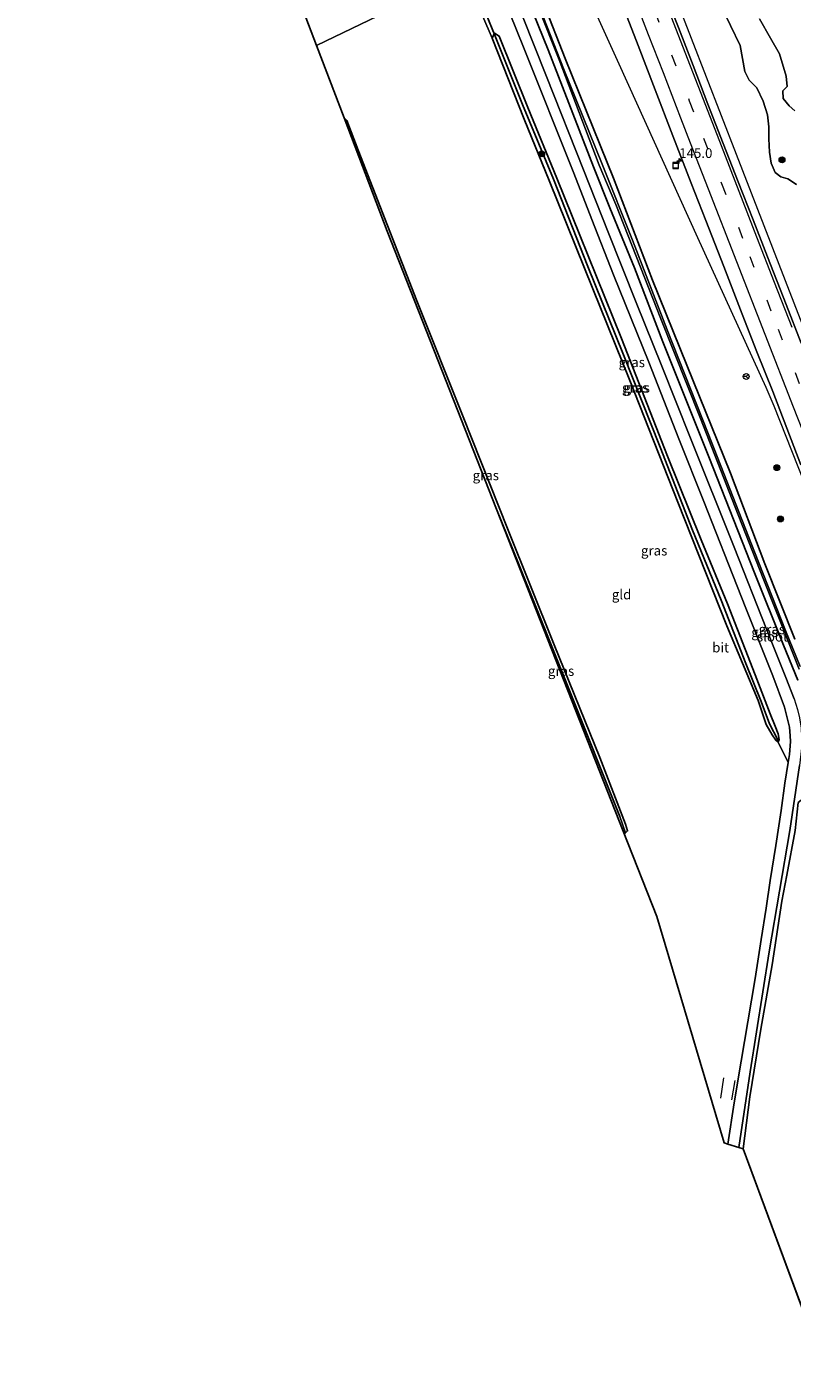
# Model space of a CAD drawing. Units: metres. Extents: x 226698 to 230003, y 524998 to 531250.
# Drawn here: x 227079 to 227276, y 529531 to 529876 of the extents above; entities that cross this region are included whole.
import ezdxf
from ezdxf.enums import TextEntityAlignment as Align

# ---------------------------------------------------------------- set-up
doc = ezdxf.new("R2010")
doc.units = ezdxf.units.M
doc.linetypes.add('IE-TERREINAFSCHEIDING', pattern=[10, 8, -2])
doc.linetypes.add('VW-3-9_STREEP', pattern=[12, 3, -9])
doc.layers.get('0').update_dxf_attribs({"lineweight": 25})
for name, color, linetype, lineweight in [('B-ME-AM-KILOMETR-S-B1', 7, 'Continuous', 18), ('B-ME-BV-GELEIDECONSTRUCTIE-GELEIDERAIL-L-B1', 213, 'BV-GELEIDERAIL', 18), ('B-ME-GR-BOOM-S-B1', 93, 'Continuous', 18), ('B-ME-GR-STRUIKEN-GV-B6', 93, 'Continuous', 18), ('B-ME-IE-GRASLAND-GV-B6', 93, 'Continuous', 18), ('B-ME-IE-GRONDWERKLIJN-GROND_INGERICHT-GV-B6', 253, 'Continuous', 18), ('B-ME-IE-HULPGEOMETRIE-L-B1', 53, 'Continuous', 18), ('B-ME-IE-INRICHTINGSELEMENT-S-B1', 253, 'Continuous', 18), ('B-ME-IE-TERREINAFSCHEIDING-RASTERHEKWERK-L-B1', 8, 'IE-TERREINAFSCHEIDING', 18), ('B-ME-OG-WATER-GV-B6', 153, 'Continuous', 18), ('B-ME-VH-VERH_SOORT-BITUMEN-GV-B6', 8, 'IE-TERREINAFSCHEIDING-NATUURLIJK-HOUTWAL', 18), ('B-ME-VW-MARKERING-39STREEP-015-L-B1', 255, 'VW-3-9_STREEP', 18), ('B-ME-VW-MARKERING-STREEP-015-L-B1', 7, 'Continuous', 18), ('B-ME-VW-MEUBILAIR_WEGMEUBILAIR-RONA-S-B1', 8, 'Continuous', 18)]:
    doc.layers.add(name, color=color, linetype=linetype, lineweight=lineweight)
for name, color, linetype in [('B-ME-GR-BOS-GV-B6', 10, 'Continuous'), ('B-ME-GW-INSTEEKWATERGANG-L-B1', 10, 'Continuous'), ('B-ME-GW-WATERGANG-GREPPEL-L-B1', 10, 'Continuous'), ('B-ME-KG-KADASTRAAL-OPNAMEDTMGRENS-L-B1', 10, 'Continuous'), ('B-ME-KW-DUIKER-L-B1', 10, 'Continuous')]:
    doc.layers.add(name, color=color, linetype=linetype)
doc.styles.add('NLCS-ISO', font='NLCS-ISO.TTF')
doc.linetypes.add('BV-GELEIDERAIL', pattern='A,10,-3,[108,NLCS.SHX,S=1,R=0,X=0,Y=0],-3', length=16)
doc.linetypes.add('IE-TERREINAFSCHEIDING-NATUURLIJK-HOUTWAL', pattern='A,7,-1.5,[67,NLCS.SHX,S=0.75,R=45,X=0,Y=0],-1.5,7,-1.5,[70,NLCS.SHX,S=0.75,R=0,X=0,Y=0],-1.5', length=20)

# ---------------------------------------------------------------- blocks, each defined once
blk = doc.blocks.new('hecto')
for p, q in [((0, 0.625), (-0.625, 0)), ((0, -0.625), (0, 0.625)), ((-0.625, 0), (0.625, 0)), ((0.625, 0), (0, -0.625))]:
    blk.add_line(p, q)
blk = doc.blocks.new('boom')
h = blk.add_hatch(color=256)
edge = h.paths.add_edge_path()
edge.add_arc((0, 0), 0.75, 0, 360)
blk.add_circle((0, 0), 0.75)
blk = doc.blocks.new('put')
for p, q in [((0.75, 0.75), (-0.75, 0.75)), ((-0.75, 0.75), (-0.75, -0.75)), ((0.75, -0.75), (0.75, 0.75)), ((-0.75, -0.75), (0.75, -0.75))]:
    blk.add_line(p, q)
blk.add_lwpolyline([(-0.625, 0.625), (0.625, 0.625), (0.625, -0.625), (-0.625, -0.625)], close=True)
blk = doc.blocks.new('wegwijzer')
for q in [(-0.53, -0.53), (0, 0.75), (0.53, -0.53)]:
    blk.add_line((0, 0), q)
blk.add_circle((0, 0), 0.75)

msp = doc.modelspace()

# ---------------------------------------------------------------- linework, layer by layer
at = {"layer": 'B-ME-BV-GELEIDECONSTRUCTIE-GELEIDERAIL-L-B1'}
for points in [[(227310.089, 529719.307, 13.1208), (227294.8556, 529757.766, 13.1132), (227277.8291, 529801.15, 13.1204), (227261.329, 529843.415, 13.1273), (227245.9365, 529883.208, 13.1301), (227232.9951, 529916.993, 13.132)], [(227360.7431, 529554.7305, 13.4522), (227351.6814, 529577.047, 13.444), (227335.6793, 529616.643, 13.45), (227318.3561, 529659.8289, 13.4555), (227300.517, 529704.57, 13.458), (227284.8152, 529744.113, 13.448), (227271.0525, 529778.919, 13.433), (227268.945, 529783.696, 13.437), (227251.4067, 529822.0329, 13.4189), (227231.2549, 529866.5623, 13.5062), (227214.5465, 529903.3102, 13.4588)]]:
    msp.add_polyline3d(points, dxfattribs=at)
at = {"layer": 'B-ME-GR-BOS-GV-B6'}
msp.add_polyline3d([(227332.697, 529545.865, 11.724), (227284.367, 529530.966, 12.263), (227263.056, 529588.47, 12.864), (227264.833, 529601.772, 12.869), (227267.62, 529619.19, 12.731), (227270.493, 529635.659, 12.813), (227273.045, 529651.969, 12.869), (227274.313, 529658.676, 12.86), (227276.395, 529670.086, 12.86), (227277.181, 529677.27, 12.86), (227277.939, 529677.856, 12.86), (227279.315, 529678.513, 12.758), (227280.203, 529675.924, 12.754), (227281.959, 529671.986, 12.745), (227283.918, 529666.404, 12.745), (227285.732, 529662.307, 12.796), (227289.777, 529652.346, 12.761), (227296.504, 529635.567, 12.71), (227305.906, 529611.873, 12.384), (227316.249, 529586.984, 12.113), (227326.716, 529560.599, 11.787), (227332.697, 529545.865, 11.724)], dxfattribs=at)
at = {"layer": 'B-ME-GR-STRUIKEN-GV-B6'}
for points in [[(227276.762, 529835.775, 11.906), (227274.541, 529837.187, 11.932), (227272.715, 529837.678, 11.98), (227271.258, 529838.85, 11.986), (227270.243, 529841.186, 11.976), (227269.867, 529843.999, 11.908), (227269.703, 529847.478, 11.844), (227269.711, 529850.52, 11.84), (227269.315, 529853.597, 11.84), (227268.21, 529857.088, 11.842), (227266.607, 529860.569, 11.98), (227264.607, 529862.476, 12.09), (227263.491, 529864.699, 12.422), (227262.31, 529871.348, 12.503), (227257.36, 529881.668, 12.091)], [(227267.249, 529878.186, 12.256), (227270.075, 529873.285, 12.256), (227272.393, 529869.264, 12.239), (227274.127, 529863.491, 12.291), (227274.414, 529860.83, 12.291), (227273.236, 529859.742, 12.291), (227273.373, 529857.81, 12.461), (227274.86, 529855.92, 12.461), (227276.298, 529854.65, 12.444)]]:
    msp.add_polyline3d(points, dxfattribs=at)
at = {"layer": 'B-ME-GW-INSTEEKWATERGANG-L-B1'}
for points in [[(227202.965, 529895.263, 12.739), (227213.025, 529870.232, 13.061), (227224.638, 529840.257, 12.776), (227228.907, 529829.716, 12.823), (227235.189, 529814.389, 12.81), (227242.507, 529795.42, 12.81), (227254.232, 529765.891, 12.601), (227266.002, 529736.195, 12.584), (227273.407, 529717.617, 12.712), (227277.07, 529708.656, 12.712)], [(227206.307, 529896.49, 12.699), (227217.44, 529868.026, 12.737), (227228.188, 529841.364, 12.746), (227229.844, 529837.336, 12.886), (227239.783, 529811.235, 12.657), (227248.614, 529789.434, 12.669), (227259.866, 529761.695, 12.912), (227268.603, 529738.436, 12.789), (227276.339, 529719.134, 12.669)], [(227213.331, 529836.73, 12.984), (227206.906, 529852.534, 12.861), (227198.655, 529873.251, 12.865), (227199.234, 529874.54, 12.865), (227200.47, 529873.763, 12.912), (227207.821, 529855.515, 13.035), (227215.304, 529837.346, 13.108), (227221.155, 529822.756, 13.218), (227231.839, 529796.261, 13.112), (227243.651, 529766.047, 13.163), (227252.282, 529744.665, 13.027), (227259.044, 529728.218, 12.912), (227266.19, 529710.009, 12.993), (227270.046, 529700.022, 12.857), (227271.264, 529696.871, 12.891), (227272.053, 529694.897, 12.972), (227272.312, 529693.426, 12.967), (227272.084, 529692.74, 12.967), (227271.471, 529693.234, 12.967), (227270.5, 529694.634, 12.967), (227269.013, 529697.305, 12.81), (227266.961, 529703.397, 12.806), (227258.865, 529722.558, 12.81), (227246.311, 529754.284, 12.84), (227233.97, 529785.452, 12.818), (227224.515, 529808.999, 12.848), (227213.331, 529836.73, 12.984)], [(227160.676, 529852.836, 12.719), (227161.345, 529852.124, 12.681), (227164.274, 529844.581, 12.681), (227179.38, 529805.946, 12.677), (227191.21, 529776.206, 12.685), (227202.595, 529747.555, 12.663), (227214.604, 529717.741, 12.661), (227226.301, 529688.834, 12.661), (227232.913, 529671.739, 12.669), (227233.409, 529669.984, 12.677), (227232.889, 529669.476, 12.725), (227232.327, 529669.965, 12.781)]]:
    msp.add_polyline3d(points, dxfattribs=at)
at = {"layer": 'B-ME-GW-WATERGANG-GREPPEL-L-B1'}
for points in [[(227271.985, 529693.322, 12.367), (227269.854, 529697.477, 12.367), (227267.692, 529703.134, 12.205), (227263.807, 529712.875, 12.35), (227257.399, 529729.197, 12.312), (227250.108, 529747.101, 12.312), (227241.797, 529768.384, 12.431), (227232.352, 529792.064, 12.099), (227223.239, 529814.68, 12.422), (227214.447, 529837.078, 12.576), (227206.443, 529856.231, 12.457), (227199.453, 529873.743, 12.397)], [(227199.816, 529752.509, 12.275), (227205.398, 529738.517, 12.275), (227218.325, 529706.46, 12.275), (227231.47, 529673.722, 12.275)]]:
    msp.add_polyline3d(points, dxfattribs=at)
at = {"layer": 'B-ME-IE-GRASLAND-GV-B6'}
for points in [[(227277.07, 529708.656, 12.712), (227273.407, 529717.617, 12.712), (227266.002, 529736.195, 12.584), (227254.232, 529765.891, 12.601), (227242.507, 529795.42, 12.81), (227235.189, 529814.389, 12.81), (227228.907, 529829.716, 12.823), (227224.638, 529840.257, 12.776), (227213.025, 529870.232, 13.061), (227202.965, 529895.263, 12.739)], [(227202.965, 529895.263, 12.739), (227213.025, 529870.232, 13.061), (227224.638, 529840.257, 12.776), (227228.907, 529829.716, 12.823), (227235.189, 529814.389, 12.81), (227242.507, 529795.42, 12.81), (227254.232, 529765.891, 12.601), (227266.002, 529736.195, 12.584), (227273.407, 529717.617, 12.712), (227277.07, 529708.656, 12.712)], [(227205.103, 529894.771, 11.801), (227215.844, 529867.732, 11.81), (227226.163, 529840.732, 11.81), (227230.363, 529830.583, 11.776), (227241.978, 529801.319, 11.763), (227252.128, 529775.716, 11.873), (227261.049, 529753.018, 11.878), (227268.221, 529734.684, 11.831), (227274.513, 529718.854, 11.895), (227277.414, 529711.463, 12.078)], [(227276.339, 529719.134, 12.669), (227268.603, 529738.436, 12.789), (227259.866, 529761.695, 12.912), (227248.614, 529789.434, 12.669), (227239.783, 529811.235, 12.657), (227229.844, 529837.336, 12.886), (227228.188, 529841.364, 12.746), (227217.44, 529868.026, 12.737), (227206.307, 529896.49, 12.699)], [(227206.307, 529896.49, 12.699), (227217.44, 529868.026, 12.737), (227228.188, 529841.364, 12.746), (227229.844, 529837.336, 12.886), (227239.783, 529811.235, 12.657), (227248.614, 529789.434, 12.669), (227259.866, 529761.695, 12.912), (227268.603, 529738.436, 12.789), (227276.339, 529719.134, 12.669)], [(227197.9, 529892.81, 13.046), (227206.689, 529870.939, 13.095), (227219.585, 529838.681, 13.133), (227224.213, 529826.724, 13.001), (227229.846, 529812.54, 12.878), (227238.841, 529790.146, 12.878), (227246.551, 529770.553, 12.878), (227252.958, 529754.418, 12.844), (227259.295, 529738.391, 12.852), (227263.796, 529727.124, 12.848), (227270.68, 529709.748, 12.848), (227273.699, 529701.759, 12.784), (227274.969, 529696.555, 12.891), (227275.104, 529694.404, 12.886), (227275.198, 529692.922, 12.865), (227274.994, 529689.586, 12.857), (227274.66, 529687.497, 12.857), (227272.084, 529692.74, 12.967), (227272.312, 529693.426, 12.967), (227272.053, 529694.897, 12.972), (227271.264, 529696.871, 12.891), (227270.046, 529700.022, 12.857), (227266.19, 529710.009, 12.993), (227259.044, 529728.218, 12.912), (227252.282, 529744.665, 13.027), (227243.651, 529766.047, 13.163), (227231.839, 529796.261, 13.112), (227221.155, 529822.756, 13.218), (227215.304, 529837.346, 13.108), (227207.821, 529855.515, 13.035), (227200.47, 529873.763, 12.912), (227199.234, 529874.54, 12.865), (227198.655, 529873.251, 12.865), (227196.266, 529878.857, 12.648)], [(227276.132, 529703.834, 12.942), (227274.067, 529709.344, 12.997), (227269.084, 529721.696, 12.997), (227260.737, 529742.736, 12.997), (227249.587, 529770.731, 13.061), (227242.179, 529789.166, 13.078), (227235.613, 529805.513, 13.078), (227228.452, 529823.544, 13.082), (227222.129, 529839.474, 13.112), (227212.598, 529863.425, 13.269), (227200.43, 529894.035, 13.141)], [(227277.671, 529712.142, 11.959), (227273.988, 529721.341, 11.946), (227265.983, 529741.587, 11.959), (227254.123, 529771.902, 11.852), (227243.582, 529798.517, 11.861), (227234.669, 529821.449, 11.865), (227226.894, 529840.96, 11.741), (227216.991, 529865.445, 11.822), (227205.917, 529893.72, 11.822)], [(227277.976, 529795.023, 12.488), (227274.1, 529804.928, 12.513), (227269.35, 529817.174, 12.517), (227265.61, 529826.646, 12.522), (227261.787, 529836.408, 12.513), (227257.93, 529846.283, 12.518), (227254.04, 529856.319, 12.517), (227250.21, 529866.246, 12.526), (227246.474, 529875.969, 12.524), (227242.674, 529885.751, 12.521)], [(227232.108, 529881.715, 12.779), (227236.111, 529871.371, 12.777), (227240.468, 529859.99, 12.798), (227245.006, 529848.259, 12.801), (227249.772, 529836.089, 12.785), (227253.515, 529826.489, 12.781), (227258.087, 529814.736, 12.777), (227262.834, 529802.455, 12.757), (227266.604, 529792.796, 12.774), (227270.657, 529782.696, 12.845), (227274.289, 529773.219, 12.772), (227277.904, 529763.864, 12.753)], [(227257.36, 529881.668, 12.091), (227262.31, 529871.348, 12.503), (227263.491, 529864.699, 12.422), (227264.607, 529862.476, 12.09), (227266.607, 529860.569, 11.98), (227268.21, 529857.088, 11.842), (227269.315, 529853.597, 11.84), (227269.711, 529850.52, 11.84), (227269.703, 529847.478, 11.844), (227269.867, 529843.999, 11.908), (227270.243, 529841.186, 11.976), (227271.258, 529838.85, 11.986), (227272.715, 529837.678, 11.98), (227274.541, 529837.187, 11.932), (227276.762, 529835.775, 11.906)], [(227276.298, 529854.65, 12.444), (227274.86, 529855.92, 12.461), (227273.373, 529857.81, 12.461), (227273.236, 529859.742, 12.291), (227274.414, 529860.83, 12.291), (227274.127, 529863.491, 12.291), (227272.393, 529869.264, 12.239), (227270.075, 529873.285, 12.256), (227267.249, 529878.186, 12.256)], [(227271.985, 529693.322, 12.367), (227272.084, 529692.74, 12.967), (227271.471, 529693.234, 12.967), (227270.5, 529694.634, 12.967), (227269.013, 529697.305, 12.81), (227266.961, 529703.397, 12.806), (227258.865, 529722.558, 12.81), (227246.311, 529754.284, 12.84), (227233.97, 529785.452, 12.818), (227224.515, 529808.999, 12.848), (227213.331, 529836.73, 12.984), (227206.906, 529852.534, 12.861), (227198.655, 529873.251, 12.865), (227199.234, 529874.54, 12.865), (227199.453, 529873.743, 12.397), (227206.443, 529856.231, 12.457), (227214.447, 529837.078, 12.576), (227223.239, 529814.68, 12.422), (227232.352, 529792.064, 12.099), (227241.797, 529768.384, 12.431), (227250.108, 529747.101, 12.312), (227257.399, 529729.197, 12.312), (227263.807, 529712.875, 12.35), (227267.692, 529703.134, 12.205), (227269.854, 529697.477, 12.367), (227271.985, 529693.322, 12.367)], [(227271.985, 529693.322, 12.367), (227269.854, 529697.477, 12.367), (227267.692, 529703.134, 12.205), (227263.807, 529712.875, 12.35), (227257.399, 529729.197, 12.312), (227250.108, 529747.101, 12.312), (227241.797, 529768.384, 12.431), (227232.352, 529792.064, 12.099), (227223.239, 529814.68, 12.422), (227214.447, 529837.078, 12.576), (227206.443, 529856.231, 12.457), (227199.453, 529873.743, 12.397), (227199.234, 529874.54, 12.865), (227200.47, 529873.763, 12.912), (227207.821, 529855.515, 13.035), (227215.304, 529837.346, 13.108), (227221.155, 529822.756, 13.218), (227231.839, 529796.261, 13.112), (227243.651, 529766.047, 13.163), (227252.282, 529744.665, 13.027), (227259.044, 529728.218, 12.912), (227266.19, 529710.009, 12.993), (227270.046, 529700.022, 12.857), (227271.264, 529696.871, 12.891), (227272.053, 529694.897, 12.972), (227272.312, 529693.426, 12.967), (227272.084, 529692.74, 12.967), (227271.985, 529693.322, 12.367)], [(227232.889, 529669.476, 12.725), (227231.47, 529673.722, 12.275), (227218.325, 529706.46, 12.275), (227205.398, 529738.517, 12.275), (227199.816, 529752.509, 12.275), (227171.752, 529823.763, 12.831), (227160.676, 529852.836, 12.719), (227161.345, 529852.124, 12.681), (227164.274, 529844.581, 12.681), (227179.38, 529805.946, 12.677), (227191.21, 529776.206, 12.685), (227202.595, 529747.555, 12.663), (227214.604, 529717.741, 12.661), (227226.301, 529688.834, 12.661), (227232.913, 529671.739, 12.669), (227233.409, 529669.984, 12.677), (227232.889, 529669.476, 12.725)], [(227199.816, 529752.509, 12.275), (227205.398, 529738.517, 12.275), (227218.325, 529706.46, 12.275), (227231.47, 529673.722, 12.275), (227232.889, 529669.476, 12.725), (227232.327, 529669.965, 12.781), (227199.816, 529752.509, 12.275)], [(227276.395, 529670.086, 12.86), (227274.313, 529658.676, 12.86), (227273.045, 529651.969, 12.869), (227270.493, 529635.659, 12.813), (227267.62, 529619.19, 12.731), (227264.833, 529601.772, 12.869), (227263.056, 529588.47, 12.864), (227261.965, 529588.814, 12.798), (227264.917, 529608.244, 12.74), (227269.794, 529639.017, 12.784), (227275.079, 529670.072, 12.908), (227277.505, 529686.728, 12.972)]]:
    msp.add_polyline3d(points, dxfattribs=at)
at = {"layer": 'B-ME-IE-GRONDWERKLIJN-GROND_INGERICHT-GV-B6'}
for points in [[(227153.619, 529871.357, 12.647), (227118.603, 529963.262, 12.291), (227080.152, 530060.937, 11.607), (227094.028, 530069.356, 11.603), (227113.616, 530081.516, 11.531), (227115.305, 530080.483, 11.531), (227119.881, 530069.631, 11.654), (227127.612, 530050.944, 11.752), (227137.19, 530027.035, 11.752), (227148.41, 529998.966, 11.922), (227156.972, 529977.612, 12.218), (227168.276, 529949.279, 12.214), (227182.964, 529912.285, 12.52), (227191.966, 529889.935, 12.64), (227153.619, 529871.357, 12.647)], [(227160.676, 529852.836, 12.719), (227153.619, 529871.357, 12.647), (227191.966, 529889.935, 12.64)], [(227196.266, 529878.857, 12.648), (227198.655, 529873.251, 12.865), (227206.906, 529852.534, 12.861), (227213.331, 529836.73, 12.984), (227224.515, 529808.999, 12.848), (227233.97, 529785.452, 12.818), (227246.311, 529754.284, 12.84), (227258.865, 529722.558, 12.81), (227266.961, 529703.397, 12.806), (227269.013, 529697.305, 12.81), (227270.5, 529694.634, 12.967), (227271.471, 529693.234, 12.967), (227272.084, 529692.74, 12.967), (227274.66, 529687.497, 12.857), (227273.77, 529682.241, 12.857), (227272.811, 529675.181, 12.844), (227271.435, 529666.215, 12.848), (227270.026, 529657.313, 12.848), (227269.015, 529650.153, 12.804), (227267.732, 529642.16, 12.813), (227266.129, 529632.114, 12.809), (227264.316, 529621.03, 12.774), (227262.607, 529610.943, 12.727), (227260.758, 529600.257, 12.821), (227259.149, 529589.704, 12.864), (227258.181, 529590.01, 12.864), (227240.951, 529648.068, 12.774), (227232.327, 529669.965, 12.781), (227232.889, 529669.476, 12.725), (227233.409, 529669.984, 12.677), (227232.913, 529671.739, 12.669), (227226.301, 529688.834, 12.661), (227214.604, 529717.741, 12.661), (227202.595, 529747.555, 12.663), (227191.21, 529776.206, 12.685), (227179.38, 529805.946, 12.677), (227164.274, 529844.581, 12.681), (227161.345, 529852.124, 12.681), (227160.676, 529852.836, 12.719)]]:
    msp.add_polyline3d(points, dxfattribs=at)
at = {"layer": 'B-ME-IE-HULPGEOMETRIE-L-B1'}
for p, q in [((227199.234, 529874.54, 12.865), (227199.453, 529873.743, 12.397)), ((227271.985, 529693.322, 12.367), (227272.084, 529692.74, 12.967)), ((227232.889, 529669.476, 12.725), (227231.47, 529673.722, 12.275))]:
    msp.add_line(p, q, dxfattribs=at)
msp.add_polyline3d([(227153.619, 529871.357, 12.647), (227191.966, 529889.935, 12.64)], dxfattribs=at)
at = {"layer": 'B-ME-IE-TERREINAFSCHEIDING-RASTERHEKWERK-L-B1'}
for p, q in [((227258.039, 529606.633, 12.869), (227257.241, 529601.426, 12.869)), ((227260.917, 529605.976, 12.869), (227260.125, 529600.989, 12.869))]:
    msp.add_line(p, q, dxfattribs=at)
at = {"layer": 'B-ME-KG-KADASTRAAL-OPNAMEDTMGRENS-L-B1'}
msp.add_line((227263.056, 529588.47, 12.864), (227284.367, 529530.966, 12.263), dxfattribs=at)
for points in [[(227079.273, 530063.171, 11.39), (227079.757, 530061.94, 10.807), (227080.152, 530060.937, 11.607), (227118.603, 529963.262, 12.291), (227153.619, 529871.357, 12.647)], [(227263.056, 529588.47, 12.864), (227261.965, 529588.814, 12.798), (227259.149, 529589.704, 12.864), (227258.181, 529590.01, 12.864), (227240.951, 529648.068, 12.774), (227232.327, 529669.965, 12.781), (227199.816, 529752.509, 12.275), (227171.752, 529823.763, 12.831), (227160.676, 529852.836, 12.719), (227153.619, 529871.357, 12.647)]]:
    msp.add_polyline3d(points, dxfattribs=at)
at = {"layer": 'B-ME-KW-DUIKER-L-B1'}
msp.add_line((227197.162, 529879.421, 12.125), (227199.453, 529873.743, 12.397), dxfattribs=at)
at = {"layer": 'B-ME-OG-WATER-GV-B6'}
for points in [[(227277.414, 529711.463, 12.078), (227274.513, 529718.854, 11.895), (227268.221, 529734.684, 11.831), (227261.049, 529753.018, 11.878), (227252.128, 529775.716, 11.873), (227241.978, 529801.319, 11.763), (227230.363, 529830.583, 11.776), (227226.163, 529840.732, 11.81), (227215.844, 529867.732, 11.81), (227205.103, 529894.771, 11.801)], [(227205.917, 529893.72, 11.822), (227216.991, 529865.445, 11.822), (227226.894, 529840.96, 11.741), (227234.669, 529821.449, 11.865), (227243.582, 529798.517, 11.861), (227254.123, 529771.902, 11.852), (227265.983, 529741.587, 11.959), (227273.988, 529721.341, 11.946), (227277.671, 529712.142, 11.959)]]:
    msp.add_polyline3d(points, dxfattribs=at)
at = {"layer": 'B-ME-VH-VERH_SOORT-BITUMEN-GV-B6'}
for points in [[(227259.149, 529589.704, 12.864), (227260.758, 529600.257, 12.821), (227262.607, 529610.943, 12.727), (227264.316, 529621.03, 12.774), (227266.129, 529632.114, 12.809), (227267.732, 529642.16, 12.813), (227269.015, 529650.153, 12.804), (227270.026, 529657.313, 12.848), (227271.435, 529666.215, 12.848), (227272.811, 529675.181, 12.844), (227273.77, 529682.241, 12.857), (227274.66, 529687.497, 12.857), (227274.994, 529689.586, 12.857), (227275.198, 529692.922, 12.865), (227275.104, 529694.404, 12.886), (227274.969, 529696.555, 12.891), (227273.699, 529701.759, 12.784), (227270.68, 529709.748, 12.848), (227263.796, 529727.124, 12.848), (227259.295, 529738.391, 12.852), (227252.958, 529754.418, 12.844), (227246.551, 529770.553, 12.878), (227238.841, 529790.146, 12.878), (227229.846, 529812.54, 12.878), (227224.213, 529826.724, 13.001), (227219.585, 529838.681, 13.133), (227206.689, 529870.939, 13.095), (227197.9, 529892.81, 13.046)], [(227200.43, 529894.035, 13.141), (227212.598, 529863.425, 13.269), (227222.129, 529839.474, 13.112), (227228.452, 529823.544, 13.082), (227235.613, 529805.513, 13.078), (227242.179, 529789.166, 13.078), (227249.587, 529770.731, 13.061), (227260.737, 529742.736, 12.997), (227269.084, 529721.696, 12.997), (227274.067, 529709.344, 12.997), (227276.132, 529703.834, 12.942), (227277.051, 529701.14, 12.84), (227277.565, 529698.968, 12.84), (227277.938, 529696.343, 12.874), (227278.08, 529694.073, 12.874), (227278.152, 529691.88, 13.142), (227277.505, 529686.728, 12.972), (227275.079, 529670.072, 12.908), (227269.794, 529639.017, 12.784), (227264.917, 529608.244, 12.74), (227261.965, 529588.814, 12.798), (227259.149, 529589.704, 12.864)], [(227242.674, 529885.751, 12.521), (227246.474, 529875.969, 12.524), (227250.21, 529866.246, 12.526), (227254.04, 529856.319, 12.517), (227257.93, 529846.283, 12.518), (227261.787, 529836.408, 12.513), (227265.61, 529826.646, 12.522), (227269.35, 529817.174, 12.517), (227274.1, 529804.928, 12.513), (227277.976, 529795.023, 12.488)], [(227277.904, 529763.864, 12.753), (227274.289, 529773.219, 12.772), (227270.657, 529782.696, 12.845), (227266.604, 529792.796, 12.774), (227262.834, 529802.455, 12.757), (227258.087, 529814.736, 12.777), (227253.515, 529826.489, 12.781), (227249.772, 529836.089, 12.785), (227245.006, 529848.259, 12.801), (227240.468, 529859.99, 12.798), (227236.111, 529871.371, 12.777), (227232.108, 529881.715, 12.779)]]:
    msp.add_polyline3d(points, dxfattribs=at)
at = {"layer": 'B-ME-VW-MARKERING-39STREEP-015-L-B1'}
msp.add_polyline3d([(227228.607, 529910.806, 12.549), (227232.343, 529900.93, 12.556), (227236.345, 529890.577, 12.559), (227240.4, 529880.172, 12.558), (227249.249, 529857.181, 12.548), (227252.9451, 529847.5933, 12.6561), (227257.5223, 529835.9587, 12.6511), (227264.765, 529817.3105, 12.6508), (227272.0411, 529798.6755, 12.6514), (227279.3132, 529780.0387, 12.6485), (227286.6091, 529761.4125, 12.6508), (227293.948, 529742.8036, 12.6587), (227301.3059, 529724.2027, 12.6503), (227308.6782, 529705.6085, 12.6501), (227316.0834, 529687.0274, 12.6526), (227323.5158, 529668.4568, 12.6593), (227330.9577, 529649.8919, 12.6388), (227338.3809, 529631.3184, 12.6205), (227345.8491, 529612.7635, 12.63), (227353.3564, 529594.2248, 12.63), (227360.8321, 529575.6732, 12.63), (227368.3527, 529557.14, 12.6308), (227369.9308, 529553.2799, 12.6342)], dxfattribs=at)
at = {"layer": 'B-ME-VW-MARKERING-STREEP-015-L-B1'}
for points in [[(227365.006, 529555.983, 12.7121), (227357.5701, 529574.3154, 12.717), (227350.0852, 529592.8635, 12.7123), (227342.5809, 529611.402, 12.7115), (227335.1173, 529629.96, 12.7195), (227327.6729, 529648.5247, 12.7312), (227320.225, 529667.087, 12.7488), (227312.8081, 529685.6643, 12.7407), (227305.3953, 529704.2421, 12.7308), (227298.0327, 529722.8407, 12.7385), (227290.6806, 529741.444, 12.7445), (227283.333, 529760.0492, 12.7405), (227276.0252, 529778.6707, 12.7309), (227268.7566, 529797.3086, 12.739), (227261.4682, 529815.9384, 12.74), (227254.1894, 529834.5719, 12.7437), (227249.5909, 529846.3578, 12.7471), (227247.071, 529852.774, 12.705), (227242.602, 529864.415, 12.704), (227238.795, 529874.107, 12.69), (227230.136, 529896.656, 12.707), (227226.112, 529907.022, 12.68)], [(227275.699, 529799.033, 12.525), (227271.163, 529810.601, 12.523), (227266.625, 529822.221, 12.55), (227262.071, 529833.909, 12.534), (227257.486, 529845.67, 12.534), (227252.889, 529857.55, 12.518), (227248.177, 529869.579, 12.538), (227243.617, 529881.476, 12.542)]]:
    msp.add_polyline3d(points, dxfattribs=at)

# ---------------------------------------------------------------- block references
at = {"layer": 'B-ME-AM-KILOMETR-S-B1', "rotation": 90}
msp.add_blockref('hecto', (227246.6682, 529841.7578, 12.7508), dxfattribs=at)
at = {"layer": 'B-ME-GR-BOOM-S-B1'}
for p, rotation in [((227211.377, 529843.62, 12.184), 90), ((227273.054, 529842.064, 12.145), 90), ((227271.718, 529763.131, 12.887), 90), ((227272.648, 529749.963, 12.8125), 9)]:
    msp.add_blockref('boom', p, dxfattribs=dict(at, rotation=rotation))
at = {"layer": 'B-ME-IE-INRICHTINGSELEMENT-S-B1', "rotation": 90}
msp.add_blockref('put', (227245.743, 529840.596, 12.679), dxfattribs=at)
at = {"layer": 'B-ME-VW-MEUBILAIR_WEGMEUBILAIR-RONA-S-B1', "rotation": 90}
msp.add_blockref('wegwijzer', (227263.873, 529786.508, 12.712), dxfattribs=at)

# ---------------------------------------------------------------- texts
at = {"layer": 'B-ME-AM-KILOMETR-S-B1', "ltscale": 0.2, "style": 'NLCS-ISO'}
msp.add_text('145.0', height=2.5, dxfattribs=at).set_placement((227246.6682, 529841.7578, 12.7508), align=Align.BOTTOM_LEFT)
at = {"layer": 'B-ME-IE-GRASLAND-GV-B6', "ltscale": 0.2, "style": 'NLCS-ISO'}
for p in [(227234.4985, 529790.1535), (227235.3695, 529783.64), (227235.773, 529783.64), (227197.0425, 529761.156), (227240.236, 529741.8665), (227270.4465, 529721.689), (227268.552, 529720.9565), (227216.3525, 529710.9925)]:
    msp.add_text('gras', height=2.5, dxfattribs=at).set_placement(p, align=Align.MIDDLE_CENTER)
at = {"layer": 'B-ME-IE-GRONDWERKLIJN-GROND_INGERICHT-GV-B6', "ltscale": 0.2, "style": 'NLCS-ISO'}
msp.add_text('gld', height=2.5, dxfattribs=at).set_placement((227231.8874, 529730.6133), align=Align.MIDDLE_CENTER)
at = {"layer": 'B-ME-OG-WATER-GV-B6', "ltscale": 0.2, "style": 'NLCS-ISO'}
msp.add_text('sloot', height=2.5, dxfattribs=at).set_placement((227270.5996, 529719.8071), align=Align.MIDDLE_CENTER)
at = {"layer": 'B-ME-VH-VERH_SOORT-BITUMEN-GV-B6', "ltscale": 0.2, "style": 'NLCS-ISO'}
msp.add_text('bit', height=2.5, dxfattribs=at).set_placement((227257.2986, 529717.0118), align=Align.MIDDLE_CENTER)

doc.saveas('drawing.dxf')
